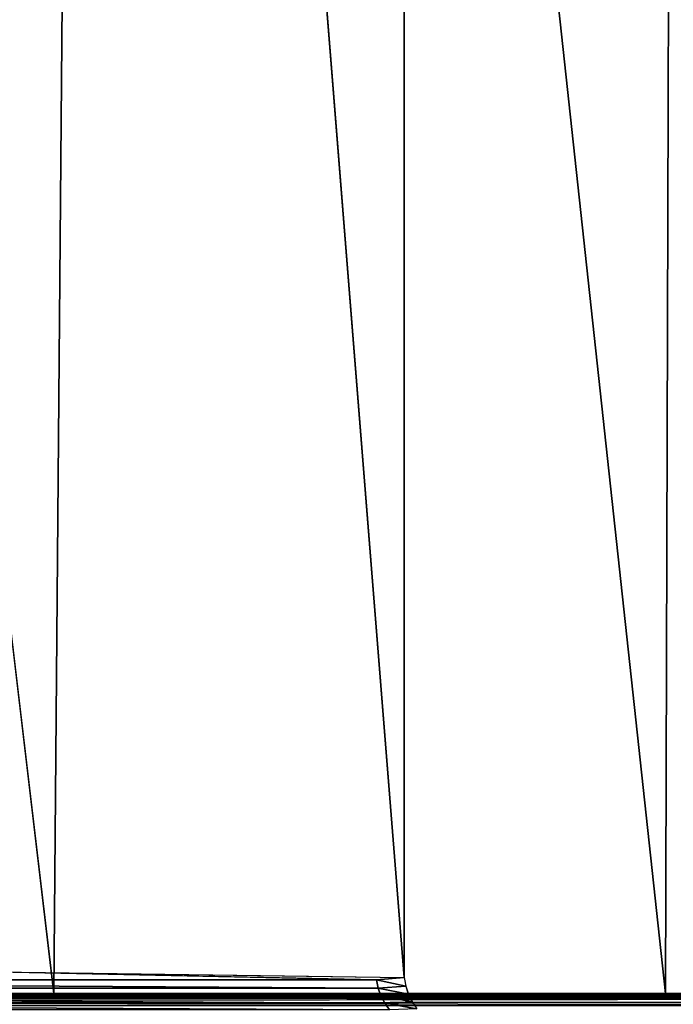
# Model space of a CAD drawing. Units: inches. Extents: x -90 to 134, y -131 to 55.
# Drawn here: x -84 to -81, y -89 to -84 of the extents above; entities that cross this region are included whole.
import ezdxf

# ---------------------------------------------------------------- set-up
doc = ezdxf.new("R2010")
doc.units = ezdxf.units.IN
doc.header["$MEASUREMENT"] = 0
doc.layers.add('SEAT-BACK', color=5, linetype='Continuous')
doc.layers.add('SEAT-SEATWELTING', color=5, linetype='Continuous')

# ---------------------------------------------------------------- blocks, each defined once
blk = doc.blocks.new('F912-20WO_0T')
at = {"layer": 'SEAT-BACK'}
for points, invisible_edges in [([(-0.5439, -7.8284, 7.8801), (21.6788, -2.193, 8.9537), (-0.5456, -2.1928, 8.9537)], 13), ([(-0.5147, -7.8375, 7.8784), (21.6788, -2.193, 8.9537), (-0.5439, -7.8284, 7.8801)], 3), ([(-0.5147, -7.8375, 7.8784), (-0.4845, -7.843, 7.8774), (21.6788, -2.193, 8.9537)], 14), ([(21.6788, -2.193, 8.9537), (-0.4845, -7.843, 7.8774), (-0.454, -7.8449, 7.877)], 13), ([(21.6788, -2.193, 8.9537), (-0.454, -7.8449, 7.877), (21.5696, -7.8441, 7.8771)], 13), ([(21.5696, -7.8441, 7.8771), (21.5768, -7.843, 7.8774), (21.6788, -2.193, 8.9537)], 14), ([(21.6788, -2.193, 8.9537), (21.5768, -7.843, 7.8774), (21.607, -7.8375, 7.8784)], 13), ([(21.6788, -2.193, 8.9537), (21.607, -7.8375, 7.8784), (21.6362, -7.8283, 7.8802)], 13), ([(21.6362, -7.8283, 7.8802), (21.6641, -7.8158, 7.8825), (21.6788, -2.193, 8.9537)], 14), ([(21.6788, -2.193, 8.9537), (21.6641, -7.8158, 7.8825), (21.6902, -7.7999, 7.8856)], 13), ([(21.6788, -2.193, 8.9537), (21.6902, -7.7999, 7.8856), (21.7029, -2.1968, 8.9529)], 3), ([(21.5696, -7.8441, 7.8771), (-0.454, -9.6045, 14.936), (21.546, -9.6045, 14.936)], 2), ([(21.546, -9.6045, 14.936), (21.5808, -7.9616, 8.4095), (21.5808, -13.5846, 27.1147)], 12), ([(21.6377, -9.328, 26.3078), (-0.5451, -11.9576, 29.9611), (21.6376, -11.9525, 29.9546)], 2)]:
    blk.add_3dface(points, dxfattribs=dict(at, invisible_edges=invisible_edges))
for points in [[(21.6377, -4.6673, 17.2934), (-0.5456, -6.6709, 21.7295), (21.6377, -6.7374, 21.859)], [(21.6377, -6.7374, 21.859), (-0.5456, -6.6709, 21.7295), (-0.5456, -9.1423, 26.0215)], [(21.6377, -6.7374, 21.859), (-0.5456, -9.1423, 26.0215), (21.6377, -9.328, 26.3078)], [(21.6785, -7.9269, 8.4173), (21.673, -7.8111, 7.8834), (21.7028, -7.7906, 7.8874)], [(21.6785, -7.9269, 8.4173), (21.7028, -7.7906, 7.8874), (21.7067, -7.9069, 8.4218)], [(21.5696, -7.8441, 7.8771), (21.6066, -7.8377, 7.8784), (21.5808, -7.9616, 8.4095)], [(21.5808, -7.9616, 8.4095), (21.6066, -7.8377, 7.8784), (21.615, -7.9545, 8.4111)], [(21.615, -7.9545, 8.4111), (21.6066, -7.8377, 7.8784), (21.6407, -7.8266, 7.8805)], [(21.615, -7.9545, 8.4111), (21.6407, -7.8266, 7.8805), (21.6477, -7.9429, 8.4137)], [(21.6477, -7.9429, 8.4137), (21.6407, -7.8266, 7.8805), (21.673, -7.8111, 7.8834)], [(21.6477, -7.9429, 8.4137), (21.673, -7.8111, 7.8834), (21.6785, -7.9269, 8.4173)], [(-0.454, -7.8449, 7.877), (-0.454, -9.6045, 14.936), (21.5696, -7.8441, 7.8771)], [(21.546, -9.6045, 14.936), (21.5696, -7.8441, 7.8771), (21.5808, -7.9616, 8.4095)], [(21.6785, -13.5513, 27.1273), (21.6785, -7.9269, 8.4173), (21.7067, -7.9069, 8.4218)], [(21.6785, -13.5513, 27.1273), (21.7067, -7.9069, 8.4218), (21.7067, -13.5321, 27.1346)], [(21.5808, -13.5846, 27.1147), (21.615, -7.9545, 8.4111), (21.615, -13.5778, 27.1173)], [(21.5808, -13.5846, 27.1147), (21.5808, -7.9616, 8.4095), (21.615, -7.9545, 8.4111)], [(21.615, -13.5778, 27.1173), (21.6477, -7.9429, 8.4137), (21.6477, -13.5666, 27.1215)], [(21.615, -13.5778, 27.1173), (21.615, -7.9545, 8.4111), (21.6477, -7.9429, 8.4137)], [(21.6477, -13.5666, 27.1215), (21.6477, -7.9429, 8.4137), (21.6785, -7.9269, 8.4173)], [(21.6477, -13.5666, 27.1215), (21.6785, -7.9269, 8.4173), (21.6785, -13.5513, 27.1273)], [(21.6377, -9.328, 26.3078), (-0.5456, -9.1423, 26.0215), (-0.5451, -11.9576, 29.9611)]]:
    blk.add_3dface(points, dxfattribs=at)
at = {"layer": 'SEAT-SEATWELTING'}
for points, invisible_edges in [([(21.6687, -11.8259, 30.0463), (21.6719, -2.0369, 8.991), (21.6576, -2.0562, 8.9868)], 1), ([(21.6785, -11.8166, 30.0531), (21.6719, -2.0369, 8.991), (21.6687, -11.8259, 30.0463)], 2), ([(21.6334, -11.9366, 29.9659), (21.6377, -9.1532, 26.0382), (21.6353, -11.9446, 29.9602)], 2), ([(21.6353, -11.9446, 29.9602), (21.6377, -9.1532, 26.0382), (21.6377, -11.9524, 29.9545)], 1)]:
    blk.add_3dface(points, dxfattribs=dict(at, invisible_edges=invisible_edges))
for points in [[(21.6785, -11.8166, 30.0531), (21.6888, -2.0198, 8.9947), (21.6719, -2.0369, 8.991)], [(21.6892, -11.8082, 30.0592), (21.6888, -2.0198, 8.9947), (21.6785, -11.8166, 30.0531)], [(21.6429, -11.8623, 30.0199), (21.6461, -2.0772, 8.9822), (21.6378, -2.0996, 8.9773)], [(21.6508, -11.8483, 30.0301), (21.6461, -2.0772, 8.9822), (21.6429, -11.8623, 30.0199)], [(21.6508, -11.8483, 30.0301), (21.6576, -2.0562, 8.9868), (21.6461, -2.0772, 8.9822)], [(21.6596, -11.8362, 30.0389), (21.6576, -2.0562, 8.9868), (21.6508, -11.8483, 30.0301)], [(21.6687, -11.8259, 30.0463), (21.6576, -2.0562, 8.9868), (21.6596, -11.8362, 30.0389)], [(21.6429, -11.8623, 30.0199), (21.6378, -2.0996, 8.9773), (21.6377, -6.7435, 21.8709)], [(21.6377, -6.7435, 21.8709), (21.6378, -2.0996, 8.9773), (21.6377, -4.7458, 17.4912)], [(21.6377, -6.7435, 21.8709), (21.6377, -9.1532, 26.0382), (21.6429, -11.8623, 30.0199)], [(21.6316, -11.9026, 29.9907), (21.6377, -9.1532, 26.0382), (21.6311, -11.9156, 29.9812)], [(21.6311, -11.9156, 29.9812), (21.6377, -9.1532, 26.0382), (21.632, -11.9286, 29.9718)], [(21.6331, -11.892, 29.9984), (21.6377, -9.1532, 26.0382), (21.6316, -11.9026, 29.9907)], [(21.632, -11.9286, 29.9718), (21.6377, -9.1532, 26.0382), (21.6334, -11.9366, 29.9659)], [(21.6366, -11.8784, 30.0083), (21.6377, -9.1532, 26.0382), (21.6331, -11.892, 29.9984)], [(21.6429, -11.8623, 30.0199), (21.6377, -9.1532, 26.0382), (21.6366, -11.8784, 30.0083)]]:
    blk.add_3dface(points, dxfattribs=at)

msp = doc.modelspace()

# ---------------------------------------------------------------- block references
at = {"rotation": 270}
msp.add_blockref('F912-20WO_0T', (-74.2851, -66.9167), dxfattribs=at)

doc.saveas('drawing.dxf')
